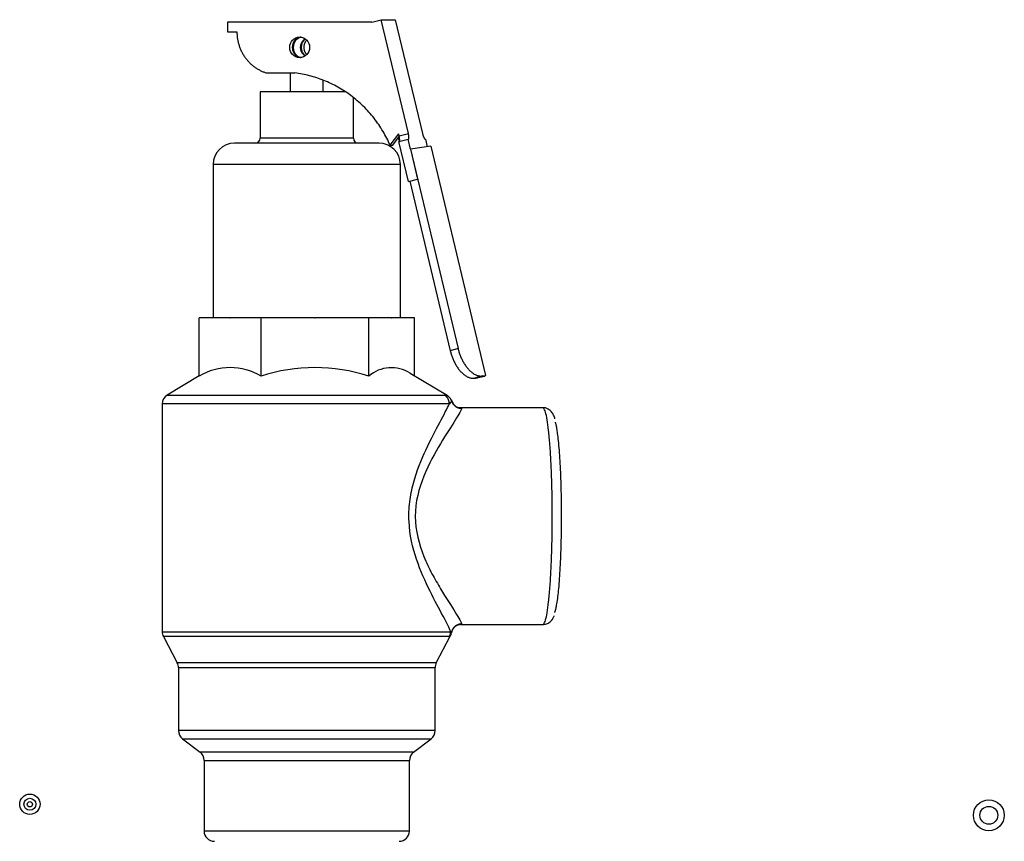
# Model space of a CAD drawing. Extents: x -28 to 96, y -18 to 49.
# Drawn here: x 34 to 40, y -4 to 1 of the extents above; entities that cross this region are included whole.
import ezdxf

# ---------------------------------------------------------------- set-up
doc = ezdxf.new("R2010")
doc.units = 0
doc.header["$MEASUREMENT"] = 0
for name, color, linetype in [('DEFAULT', 7, 'CONTINUOUS'), ('JKD6981', 7, 'CONTINUOUS'), ('JKD6982', 7, 'CONTINUOUS'), ('RLV2011', 7, 'CONTINUOUS')]:
    doc.layers.add(name, color=color, linetype=linetype)

# ---------------------------------------------------------------- blocks, each defined once
blk = doc.blocks.new('SE2')
at = {"layer": 'JKD6981', "color": 7, "linetype": 'CONTINUOUS'}
for centre, radius in [((34.0657, -4.0112), 0.062), ((34.0657, -4.0112), 0.0365), ((34.0657, -4.0112), 0.0161), ((39.9037, -4.0782), 0.094)]:
    blk.add_circle(centre, radius, dxfattribs=at)
at = {"layer": 'JKD6982', "color": 7, "linetype": 'CONTINUOUS'}
blk.add_circle((39.9037, -4.0782), 0.0545, dxfattribs=at)
at = {"layer": 'RLV2011', "color": 7, "linetype": 'CONTINUOUS'}
for p, q in [((36.1482, 0.7506), (35.2681, 0.7506)), ((35.2681, 0.7506), (35.2681, 0.6906)), ((36.1482, 0.7506), (36.2045, 0.765)), ((36.2045, 0.765), (36.2902, 0.765)), ((36.37, 0.0719), (36.2045, 0.765)), ((36.2902, 0.765), (36.4557, 0.0719)), ((35.2681, 0.6906), (35.326, 0.6906)), ((35.5071, 0.4406), (35.6794, 0.4406)), ((35.6512, 0.4406), (35.6512, 0.3259)), ((35.8512, 0.3259), (35.8512, 0.3971)), ((35.9879, 0.3259), (35.4672, 0.3259)), ((35.4672, 0.3259), (35.4672, 0.0446)), ((36.0352, 0.0446), (36.0352, 0.2916)), ((36.2588, 0.0006), (36.3109, 0.0695)), ((36.3138, 0.0575), (36.3109, 0.0695)), ((36.3138, 0.0575), (36.37, 0.0719)), ((36.1911, 0.0134), (35.3114, 0.0134)), ((36.0352, 0.0446), (35.4672, 0.0446)), ((36.2588, 0.0006), (36.2743, 0.0006)), ((36.2743, 0.0006), (36.3146, 0.0538)), ((36.3118, 0.0225), (36.368, 0.0369)), ((36.3697, -0.2202), (36.3118, 0.0225)), ((36.3825, -0.0237), (36.368, 0.0369)), ((36.368, 0.0369), (36.3691, 0.0369)), ((36.4734, 0.0369), (36.4744, 0.0369)), ((36.4744, 0.0369), (36.4853, -0.0088)), ((36.5059, -0.0058), (36.3825, -0.0237)), ((36.3825, -0.0237), (36.3825, -0.0238)), ((36.3825, -0.0237), (36.6723, -1.2367)), ((36.3825, -0.0238), (36.426, -0.2058)), ((36.5059, -0.0058), (36.8392, -1.4012)), ((36.3211, -0.1166), (35.1814, -0.1166)), ((35.1814, -0.1166), (35.1814, -1.0491)), ((36.3211, -1.0491), (36.3211, -0.1166)), ((36.3697, -0.2202), (36.426, -0.2058)), ((36.3781, -0.218), (36.6247, -1.2502)), ((35.0957, -1.4055), (35.0957, -1.0491)), ((35.283, -1.0491), (35.0957, -1.0491)), ((35.283, -1.0491), (35.2859, -1.0491)), ((35.4732, -1.0491), (35.2859, -1.0491)), ((35.4732, -1.4055), (35.4732, -1.0491)), ((35.7985, -1.0491), (35.4732, -1.0491)), ((35.7985, -1.0491), (35.8033, -1.0491)), ((36.1286, -1.0491), (35.8033, -1.0491)), ((36.1286, -1.4055), (36.1286, -1.0491)), ((36.2667, -1.0491), (36.1286, -1.0491)), ((36.2667, -1.0491), (36.2687, -1.0491)), ((36.4067, -1.0491), (36.2687, -1.0491)), ((36.4067, -1.404), (36.4067, -1.0491)), ((36.6723, -1.2367), (36.6247, -1.2502)), ((35.0957, -1.404), (34.9016, -1.5204)), ((36.606, -1.5235), (36.3812, -1.3887)), ((36.7802, -1.4156), (36.7743, -1.4173)), ((36.7743, -1.4173), (36.7793, -1.4166)), ((36.7776, -1.4179), (36.7902, -1.415)), ((36.7859, -1.4156), (36.7786, -1.4173)), ((36.7793, -1.4166), (36.7786, -1.4173)), ((36.781, -1.4148), (36.7802, -1.4156)), ((36.7928, -1.412), (36.781, -1.4148)), ((36.781, -1.4146), (36.781, -1.4148)), ((36.7859, -1.4156), (36.7916, -1.4148)), ((36.8013, -1.412), (36.7916, -1.4148)), ((36.8219, -1.4038), (36.7928, -1.412)), ((36.794, -1.4141), (36.8358, -1.4044)), ((36.8219, -1.4038), (36.8392, -1.4012)), ((36.8368, -1.4038), (36.8392, -1.4012)), ((34.9016, -1.5204), (36.5894, -1.5204)), ((36.5894, -1.5204), (36.6058, -1.5239)), ((36.6058, -1.5239), (36.6072, -1.5242)), ((36.6194, -1.574), (34.8712, -1.574)), ((34.8712, -1.574), (34.8712, -2.9606)), ((37.1882, -1.5974), (36.6873, -1.5974)), ((36.6873, -1.6008), (36.6931, -1.6008)), ((36.6931, -2.9139), (36.6873, -2.9139)), ((36.6873, -2.9174), (37.1882, -2.9174)), ((34.8712, -2.9606), (36.6277, -2.9606)), ((36.6206, -2.9898), (34.8784, -2.9898)), ((34.8784, -2.9898), (34.9628, -3.1499)), ((36.5397, -3.1499), (36.6251, -2.9878)), ((36.6247, -2.9876), (36.6206, -2.9898)), ((36.6253, -2.9873), (36.6247, -2.9876)), ((36.6277, -2.9606), (36.6318, -2.9671)), ((36.5397, -3.1499), (34.9628, -3.1499)), ((34.97, -3.1791), (36.5325, -3.1791)), ((34.97, -3.1791), (34.97, -3.5628)), ((36.5325, -3.5628), (36.5325, -3.1791)), ((36.5325, -3.5628), (34.97, -3.5628)), ((34.9944, -3.6124), (36.5081, -3.6124)), ((34.9944, -3.6124), (35.1018, -3.6948)), ((36.4007, -3.6948), (36.5081, -3.6124)), ((36.4007, -3.6948), (35.1018, -3.6948)), ((35.1262, -3.7444), (36.3762, -3.7444)), ((35.1262, -3.7444), (35.1262, -4.1741)), ((36.3762, -4.1741), (36.3762, -3.7444)), ((36.3762, -4.1741), (35.1262, -4.1741))]:
    blk.add_line(p, q, dxfattribs=at)
for centre, radius, start, end in [((35.3114, -0.1166), 0.13, 90, 180), ((35.436, 0.0446), 0.0313, 270, 360), ((36.0665, 0.0446), 0.0313, 180, 270), ((36.1911, -0.1166), 0.13, 0, 90), ((35.2844, -1.7188), 0.3658, 58.9403, 121.0597), ((35.8009, -2.4038), 1.0508, 71.82565, 108.17435), ((36.2677, -1.5654), 0.2119, 57.58055, 131.00879), ((34.9337, -1.574), 0.0625, 120.94661, 180), ((36.6888, -1.54), 0.0568, 189.78926, 269.31051), ((36.6894, -2.9749), 0.0573, 88.10897, 172.5111), ((34.9337, -2.9606), 0.0625, 180, 207.77428), ((36.5701, -2.9582), 0.0624, 332.19808, 351.76352), ((34.9075, -3.1791), 0.0625, 0, 27.77428), ((36.595, -3.1791), 0.0625, 152.22572, 180), ((35.0325, -3.5628), 0.0625, 180, 232.47574), ((36.47, -3.5628), 0.0625, 307.52426, 360), ((35.0637, -3.7444), 0.0625, 0, 52.47574), ((36.4387, -3.7444), 0.0625, 127.52426, 180), ((35.1887, -4.1741), 0.0625, 180, 270), ((36.3137, -4.1741), 0.0625, 270, 360)]:
    blk.add_arc(centre, radius, start, end, dxfattribs=at)
blk.add_ellipse((35.7081, 0.5965), major_axis=(0, -0.0625), ratio=0.965926, dxfattribs=at)
for points, weights in [([(35.326, 0.6906), (35.3267, 0.4958), (35.5071, 0.4406)], [1, 0.801977382799, 1]), ([(35.7432, 0.6473), (35.6744, 0.5965), (35.7432, 0.5456)], [1, 0.581128208543, 1]), ([(35.751, 0.6405), (35.7088, 0.5965), (35.751, 0.5525)], [1, 0.70974382091, 1]), ([(36.2588, 0.0006), (36.0892, 0.3902), (35.6794, 0.4406)], [1, 0.870487263283, 1]), ([(36.3691, 0.0369), (36.3784, 0.0369), (36.37, 0.0719)], [1, 0.707106781185, 1]), ([(36.4557, 0.0719), (36.4641, 0.0369), (36.4734, 0.0369)], [1, 0.707106781187, 1]), ([(36.3165, 0.0278), (36.3123, 0.0365), (36.3079, 0.045)], [1, 0.999918526832, 1]), ([(36.3145, 0.0232), (36.3206, 0.0289), (36.3138, 0.0575)], [1, 0.774150142802, 1]), ([(36.6247, -1.2502), (36.6683, -1.4327), (36.7743, -1.4173)], [1, 0.707106781187, 1]), ([(36.6723, -1.2367), (36.7158, -1.4192), (36.8219, -1.4038)], [1, 0.707106781186, 1]), ([(36.7754, -1.4172), (36.7773, -1.4187), (36.7786, -1.4173)], [1, 0.996031700539, 1]), ([(36.7802, -1.4156), (36.7806, -1.4152), (36.781, -1.4146)], [1, 0.99978375896, 1]), ([(36.781, -1.4146), (36.7869, -1.4134), (36.7928, -1.412)], [1, 0.999783759069, 1]), ([(36.6194, -1.574), (36.6194, -1.5386), (36.5894, -1.5204)], [1, 0.870126155607, 1]), ([(36.6344, -1.5582), (36.6271, -1.5362), (36.6072, -1.5242)], [1, 0.937302996551, 1]), ([(36.6344, -1.5582), (36.6484, -1.6004), (36.6931, -1.6008)], [1, 0.813330110988, 1]), ([(36.6931, -2.9139), (36.6395, -2.9143), (36.6318, -2.9671)], [1, 0.758980263882, 1]), ([(36.6206, -2.9898), (36.6277, -2.9761), (36.6277, -2.9606)], [1, 0.97077037364, 1])]:
    blk.add_rational_spline(points, weights, degree=2, dxfattribs=at)
for points, weights in [([(35.7159, 0.6585), (35.6633, 0.6514), (35.6633, 0.5965), (35.6633, 0.5416), (35.7159, 0.5345)], [1, 0.751204237285, 1, 0.751204237285, 1]), ([(37.1882, -2.9174), (37.2458, -2.9174), (37.2458, -2.2574), (37.2458, -1.5974), (37.1882, -1.5974)], [1, 0.707106781187, 1, 0.707106781187, 1]), ([(37.2606, -2.8436), (37.3006, -2.7534), (37.3025, -2.2862), (37.3045, -1.819), (37.2654, -1.6849)], [1, 0.787426807439, 1, 0.787426807438, 1])]:
    blk.add_rational_spline(points, weights, degree=2, knots=[0, 0, 0, 0.5, 0.5, 1, 1, 1], dxfattribs=at)
for points, knots in [([(35.7141, 0.5349), (35.7024, 0.5374), (35.6924, 0.5436), (35.6759, 0.5634), (35.6707, 0.5793), (35.6707, 0.6132), (35.6758, 0.6291), (35.693, 0.6496), (35.7038, 0.656), (35.7164, 0.6581)], [0.0590685, 0.0590685, 0.0590685, 0.0590685, 0.25, 0.25, 0.5, 0.5, 0.75, 0.75, 0.9535715, 0.9535715, 0.9535715, 0.9535715]), ([(35.7409, 0.6476), (35.7376, 0.6454), (35.7345, 0.643), (35.7194, 0.6291), (35.7111, 0.6133), (35.7111, 0.5794), (35.7193, 0.5635), (35.7346, 0.5495), (35.7377, 0.5471), (35.7411, 0.5449)], [0.1915076, 0.1915076, 0.1915076, 0.1915076, 0.25, 0.25, 0.5, 0.5, 0.75, 0.75, 0.8089988, 0.8089988, 0.8089988, 0.8089988]), ([(36.6277, -2.9606), (36.6243, -2.951), (36.6183, -2.9378), (36.6023, -2.9057), (36.5924, -2.8869), (36.5583, -2.8229), (36.5305, -2.7717), (36.4731, -2.6554), (36.4435, -2.5904), (36.3957, -2.4491), (36.3776, -2.3709), (36.3719, -2.2506), (36.3735, -2.21), (36.383, -2.1318), (36.3908, -2.0936), (36.4211, -1.9813), (36.4487, -1.9141), (36.5062, -1.7899), (36.5353, -1.7349), (36.5859, -1.64), (36.607, -1.601), (36.6194, -1.574)], [0, 0, 0, 0, 0.0625, 0.0625, 0.125, 0.125, 0.25, 0.25, 0.375, 0.375, 0.5, 0.5, 0.5625, 0.5625, 0.625, 0.625, 0.75, 0.75, 0.875, 0.875, 1, 1, 1, 1]), ([(36.6931, -1.6008), (36.6933, -1.6095), (36.6788, -1.6353), (36.6319, -1.7103), (36.5995, -1.7595), (36.5309, -1.8735), (36.4939, -1.9391), (36.4339, -2.0869), (36.4115, -2.1714), (36.4119, -2.3458), (36.4344, -2.4294), (36.4794, -2.5398), (36.4964, -2.5749), (36.531, -2.6402), (36.5485, -2.6705), (36.5997, -2.7555), (36.6321, -2.8047), (36.6672, -2.8607), (36.6768, -2.8767), (36.6897, -2.901), (36.6932, -2.9095), (36.6931, -2.9139)], [0, 0, 0, 0, 0.125, 0.125, 0.25, 0.25, 0.375, 0.375, 0.5, 0.5, 0.625, 0.625, 0.6875, 0.6875, 0.75, 0.75, 0.875, 0.875, 0.9375, 0.9375, 1, 1, 1, 1]), ([(37.2623, -1.6657), (37.2601, -1.6577), (37.2557, -1.6448), (37.2444, -1.6241), (37.223, -1.605), (37.1989, -1.5952), (37.1885, -1.5977), (37.1876, -1.5979)], [0, 0, 0, 0, 0.307596, 0.574875, 0.783449, 0.984183, 1, 1, 1, 1]), ([(37.189, -2.9158), (37.1971, -2.9156), (37.2131, -2.9151), (37.2346, -2.9006), (37.2483, -2.8837), (37.2547, -2.8719), (37.2568, -2.8653), (37.2572, -2.8641)], [0, 0, 0, 0, 0.175391, 0.403383, 0.638064, 0.94051, 1, 1, 1, 1])]:
    blk.add_open_spline(points, degree=3, knots=knots, dxfattribs=at)
blk.add_open_spline([(36.6344, -1.5582), (36.6338, -1.5604), (36.6278, -1.5654), (36.6194, -1.574)], degree=3, dxfattribs=at)

msp = doc.modelspace()

# ---------------------------------------------------------------- block references
at = {"layer": 'DEFAULT'}
msp.add_blockref('SE2', (0, 0), dxfattribs=at)

doc.saveas('drawing.dxf')
